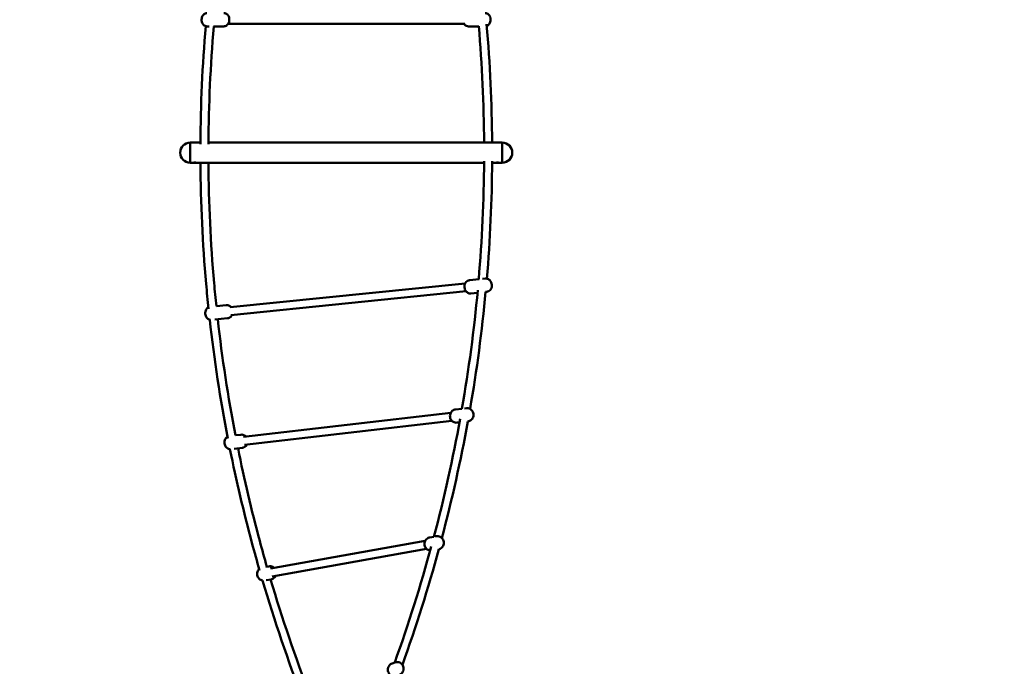
# Model space of a CAD drawing. Units: millimetres. Extents: x 323 to 21394, y 7692 to 26988.
# Drawn here: x 5770 to 7853, y 11825 to 13191 of the extents above; entities that cross this region are included whole.
import ezdxf

# ---------------------------------------------------------------- set-up
doc = ezdxf.new("R2010")
doc.units = ezdxf.units.MM
doc.layers.add('Dimension', color=7, linetype='Continuous')
doc.layers.add('Widoczne (ISO)', color=7, linetype='Continuous', lineweight=50)
doc.styles.get("Standard").update_dxf_attribs({"font": 'tahoma.ttf'})
doc.dimstyles.new('Standard$0', dxfattribs={"dimtxt": 0.18, "dimasz": 0.18, "dimexe": 0.18, "dimexo": 0.0625, "dimgap": 0.09, "dimtad": 0, "dimtih": 1, "dimtoh": 1, "dimdec": 4, "dimzin": 0, "dimdsep": 46, "dimtxsty": 'Standard', "dimcen": 0.09, "dimadec": 0, "dimazin": 0, "dimtfac": 1, "dimtdec": 4, "dimtofl": 0, "dimtmove": 0, "dimatfit": 3, "dimfxl": 1, "dimtolj": 1, "dimtzin": 0, "dimarcsym": 0})

# ---------------------------------------------------------------- blocks, each defined once
blk = doc.blocks.new('*D6')
at = {"layer": 'Defpoints', "color": 0}
for p in [(17967.5, 16268.1), (3446.1, 16187.5), (17967.5, 8693.8)]:
    blk.add_point(p, dxfattribs=at)
at = {"layer": 'Dimension', "color": 0, "linetype": 'ByBlock', "lineweight": -2}
for p, q in [((17967.5, 16268), (17967.5, 8693.6)), ((3446.1, 16187.5), (3446.1, 8693.6)), ((3646.1, 8693.8), (10183.1, 8693.8)), ((17767.5, 8693.8), (11230.5, 8693.8))]:
    blk.add_line(p, q, dxfattribs=at)
at = {"layer": 'Dimension', "color": 0}
for points in [[(3646.1, 8727.1), (3646.1, 8660.5), (3446.1, 8693.8)], [(17767.5, 8727.1), (17767.5, 8660.5), (17967.5, 8693.8)]]:
    blk.add_solid(points, dxfattribs=at)
at = {"layer": 'Dimension', "color": 0, "insert": (10706.8, 8693.8), "char_height": 300, "attachment_point": 5}
blk.add_mtext('\\A1;14521', dxfattribs=at)
blk = doc.blocks.new('*D7')
at = {"layer": 'Defpoints', "color": 0}
for p in [(1875, 16000.5), (19599.1, 16000.5), (19599.1, 7888.7)]:
    blk.add_point(p, dxfattribs=at)
at = {"layer": 'Dimension', "color": 0, "linetype": 'ByBlock', "lineweight": -2}
for p, q in [((1875, 16000.4), (1875, 7888.6)), ((19599.1, 16000.4), (19599.1, 7888.6)), ((2075, 7888.7), (10201.7, 7888.7)), ((19399.1, 7888.7), (11272.4, 7888.7))]:
    blk.add_line(p, q, dxfattribs=at)
at = {"layer": 'Dimension', "color": 0}
for points in [[(2075, 7922.1), (2075, 7855.4), (1875, 7888.7)], [(19399.1, 7922.1), (19399.1, 7855.4), (19599.1, 7888.7)]]:
    blk.add_solid(points, dxfattribs=at)
at = {"layer": 'Dimension', "color": 0, "insert": (10737.1, 7888.7), "char_height": 300, "attachment_point": 5}
blk.add_mtext('\\A1;17724', dxfattribs=at)
blk = doc.blocks.new('*D8')
at = {"layer": 'Defpoints', "color": 0}
for p in [(13045.5, 23712), (890.8, 10972.6), (6843.3, 10972.6)]:
    blk.add_point(p, dxfattribs=at)
at = {"layer": 'Dimension', "color": 0, "linetype": 'ByBlock', "lineweight": -2}
for p, q in [((13045.5, 23712), (890.6, 23712)), ((890.8, 23512), (890.8, 17498.6)), ((890.8, 11172.6), (890.8, 17186)), ((6843.2, 10972.6), (890.6, 10972.6))]:
    blk.add_line(p, q, dxfattribs=at)
at = {"layer": 'Dimension', "color": 0}
for points in [[(857.4, 23512), (924.1, 23512), (890.8, 23712)], [(857.4, 11172.6), (924.1, 11172.6), (890.8, 10972.6)]]:
    blk.add_solid(points, dxfattribs=at)
at = {"layer": 'Dimension', "color": 0, "insert": (890.8, 17342.3), "char_height": 300, "attachment_point": 5}
blk.add_mtext('\\A1;12739', dxfattribs=at)
blk = doc.blocks.new('*D9')
at = {"layer": 'Defpoints', "color": 0}
for p in [(7961, 25143.6), (6461, 9455.5), (20825.9, 9455.5)]:
    blk.add_point(p, dxfattribs=at)
at = {"layer": 'Dimension', "color": 0, "linetype": 'ByBlock', "lineweight": -2}
for p, q in [((7961.1, 25143.6), (20826.1, 25143.6)), ((20825.9, 24943.6), (20825.9, 17456.5)), ((20825.9, 9655.5), (20825.9, 17142.6)), ((6461.1, 9455.5), (20826.1, 9455.5))]:
    blk.add_line(p, q, dxfattribs=at)
at = {"layer": 'Dimension', "color": 0}
for points in [[(20792.6, 24943.6), (20859.2, 24943.6), (20825.9, 25143.6)], [(20792.6, 9655.5), (20859.2, 9655.5), (20825.9, 9455.5)]]:
    blk.add_solid(points, dxfattribs=at)
at = {"layer": 'Dimension', "color": 0, "insert": (20825.9, 17299.5), "char_height": 300, "attachment_point": 5}
blk.add_mtext('\\A1;15688', dxfattribs=at)

msp = doc.modelspace()

# ---------------------------------------------------------------- linework, layer by layer
at = {"layer": 'Widoczne (ISO)'}
for p, q in [((6711.9, 13182.9), (6211.5, 13182.9)), ((6167.2, 13177.4), (6171.2, 13177.4)), ((6180.1, 13177.4), (6201.8, 13177.4)), ((6719.6, 13177.4), (6741.2, 13177.4)), ((6131, 12889.3), (6131, 12931.7)), ((6152.6, 12931.7), (6131, 12931.7)), ((6131, 12931.7), (6131, 12889.3)), ((6791, 12931.7), (6169.6, 12931.7)), ((6791, 12931.7), (6791, 12889.3)), ((6791, 12889.3), (6791, 12931.7)), ((6752.5, 12889.3), (6131, 12889.3)), ((6791, 12889.3), (6769.5, 12889.3)), ((6721.7, 12640.9), (6742, 12643)), ((6749.4, 12643.7), (6755.2, 12644.3)), ((6215.2, 12583.7), (6712.6, 12634.4)), ((6216.9, 12566.8), (6714.3, 12617.5)), ((6724.6, 12613), (6738.6, 12614.5)), ((6755.8, 12616.2), (6758.1, 12616.5)), ((6186.3, 12586.3), (6207.1, 12588.4)), ((6182.8, 12557.8), (6210, 12560.5)), ((6692, 12367.8), (6705.7, 12369.4)), ((6711.1, 12370.1), (6715.1, 12370.5)), ((6682.1, 12361.1), (6243.9, 12309.8)), ((6684.1, 12344.2), (6245.8, 12292.9)), ((6695.2, 12340), (6700.5, 12340.6)), ((6718.2, 12342.7), (6718.3, 12342.7)), ((6226.5, 12313.3), (6238.1, 12314.6)), ((6223.8, 12284.8), (6241.3, 12286.8)), ((6637.8, 12097.5), (6646.4, 12099)), ((6649, 12099.5), (6651.3, 12099.9)), ((6628, 12090.1), (6301.1, 12031.5)), ((6631, 12073.4), (6304.1, 12014.8)), ((6291.2, 12035.4), (6297.1, 12036.4)), ((6291.8, 12007), (6302.1, 12008.9)), ((6557.9, 11831.2), (6563.4, 11833.3))]:
    msp.add_line(p, q, dxfattribs=at)
for centre, start, end in [((6131, 12910.5), 90, 270), ((6791, 12910.5), 270, 90)]:
    msp.add_arc(centre, 21.2, start, end, dxfattribs=at)
for points, knots in [([(6166.3, 13205.4), (6165.4, 13205.3), (6164.5, 13205.2), (6162.6, 13204.5), (6161.6, 13204), (6159.7, 13202.7), (6159, 13201.9), (6157.5, 13200.1), (6156.9, 13199.1), (6155.9, 13196.7), (6155.5, 13195.3), (6155.1, 13192.5), (6155.1, 13191), (6155.4, 13187.9), (6155.8, 13186.3), (6156.9, 13184), (6157.3, 13183.2), (6158.2, 13181.9), (6158.7, 13181.3), (6160.2, 13179.8), (6161.4, 13178.9), (6164.1, 13177.8), (6165.4, 13177.5), (6166.9, 13177.4), (6167, 13177.4), (6167.2, 13177.4)], [4.956018, 4.956018, 4.956018, 4.956018, 5.081322, 5.081322, 5.256326, 5.256326, 5.471857, 5.471857, 5.769882, 5.769882, 6.205136, 6.205136, 6.713364, 6.713364, 7.221604, 7.221604, 7.436828, 7.436828, 7.602275, 7.602275, 7.860237, 7.860237, 8.041758, 8.041758, 8.060552, 8.060552, 8.060552, 8.060552]), ([(6201.8, 13177.4), (6203, 13177.4), (6204.1, 13177.6), (6206.3, 13178.4), (6207.3, 13178.9), (6209.2, 13180.2), (6210, 13181), (6211.4, 13182.8), (6212, 13183.8), (6213.1, 13186.2), (6213.4, 13187.6), (6213.8, 13190.4), (6213.8, 13191.9), (6213.5, 13195), (6213.1, 13196.6), (6212.1, 13198.9), (6211.7, 13199.7), (6210.7, 13201), (6210.3, 13201.6), (6208.7, 13203.1), (6207.5, 13204), (6204.8, 13205.1), (6203.5, 13205.4), (6202, 13205.4), (6201.9, 13205.4), (6201.8, 13205.4)], [1.777367, 1.777367, 1.777367, 1.777367, 1.93973, 1.93973, 2.114734, 2.114734, 2.330264, 2.330264, 2.628289, 2.628289, 3.063544, 3.063544, 3.571771, 3.571771, 4.080011, 4.080011, 4.295236, 4.295236, 4.460682, 4.460682, 4.718645, 4.718645, 4.900166, 4.900166, 4.918959, 4.918959, 4.918959, 4.918959]), ([(6758.2, 13178.2), (6759.1, 13178.5), (6759.9, 13179), (6761.7, 13180.2), (6762.4, 13181), (6763.9, 13182.8), (6764.5, 13183.8), (6765.5, 13186.2), (6765.9, 13187.6), (6766.3, 13190.4), (6766.3, 13191.9), (6766, 13195), (6765.6, 13196.6), (6764.5, 13198.9), (6764.1, 13199.7), (6763.2, 13201), (6762.7, 13201.6), (6761.2, 13203.1), (6760, 13204), (6757.3, 13205.1), (6756, 13205.4), (6754.8, 13205.4)], [4.615032, 4.615032, 4.615032, 4.615032, 4.763823, 4.763823, 4.979353, 4.979353, 5.277378, 5.277378, 5.712633, 5.712633, 6.22086, 6.22086, 6.7291, 6.7291, 6.944325, 6.944325, 7.109771, 7.109771, 7.367734, 7.367734, 7.545064, 7.545064, 7.545064, 7.545064]), ([(6710, 13182.9), (6710, 13182.8), (6710.2, 13182.6), (6710.7, 13181.9), (6711.1, 13181.3), (6712.7, 13179.8), (6713.9, 13178.9), (6716.6, 13177.8), (6717.9, 13177.5), (6719.4, 13177.4), (6719.5, 13177.4), (6719.6, 13177.4)], [3.758246, 3.758246, 3.758246, 3.758246, 3.8027319, 3.8027319, 3.9681785, 3.9681785, 4.2261409, 4.2261409, 4.4076617, 4.4076617, 4.4264553, 4.4264553, 4.4264553, 4.4264553]), ([(6141, 12889.8), (6141.3, 12889.8), (6141.6, 12889.8), (6142.1, 12889.7), (6142.3, 12889.7), (6142.6, 12889.6), (6142.8, 12889.6), (6143, 12889.5), (6143, 12889.5), (6143, 12889.4), (6143, 12889.4), (6142.8, 12889.4), (6142.6, 12889.3), (6142.3, 12889.3), (6142.1, 12889.3), (6141.6, 12889.3), (6141.3, 12889.3), (6140.8, 12889.3), (6140.5, 12889.3), (6140, 12889.3), (6139.8, 12889.3), (6139.5, 12889.3), (6139.3, 12889.4), (6139.1, 12889.4), (6139, 12889.4), (6139, 12889.5), (6139.1, 12889.5), (6139.3, 12889.6), (6139.5, 12889.6), (6139.8, 12889.7), (6140, 12889.7), (6140.5, 12889.8), (6140.8, 12889.8), (6141, 12889.8)], [0, 0, 0, 0, 0.075386, 0.075386, 0.150771, 0.150771, 0.226156, 0.226156, 0.301542, 0.301542, 0.376927, 0.376927, 0.452313, 0.452313, 0.527698, 0.527698, 0.603084, 0.603084, 0.678469, 0.678469, 0.753855, 0.753855, 0.82924, 0.82924, 0.904626, 0.904626, 0.980011, 0.980011, 1.055396, 1.055396, 1.130782, 1.130782, 1.206167, 1.206167, 1.206167, 1.206167]), ([(6152.6, 12889.3), (6153.2, 12803.9), (6157.2, 12718.6), (6166.3, 12615.9), (6168, 12598.3), (6169.8, 12580.7)], [5.0959593, 5.0959593, 5.0959593, 5.0959593, 5.16574088, 5.16574088, 5.18017164, 5.18017164, 5.18017164, 5.18017164]), ([(6169.6, 12889.3), (6170.2, 12804.4), (6174.2, 12719.6), (6183.1, 12618.7), (6184.6, 12602.4), (6186.3, 12586.1)], [5.09599058, 5.09599058, 5.09599058, 5.09599058, 5.16574088, 5.16574088, 5.17917917, 5.17917917, 5.17917917, 5.17917917]), ([(6781, 12889.8), (6781.3, 12889.8), (6781.6, 12889.8), (6782.1, 12889.7), (6782.3, 12889.7), (6782.6, 12889.6), (6782.8, 12889.6), (6783, 12889.5), (6783, 12889.5), (6783, 12889.4), (6783, 12889.4), (6782.8, 12889.4), (6782.6, 12889.3), (6782.3, 12889.3), (6782.1, 12889.3), (6781.6, 12889.3), (6781.3, 12889.3), (6780.8, 12889.3), (6780.5, 12889.3), (6780, 12889.3), (6779.8, 12889.3), (6779.5, 12889.3), (6779.3, 12889.4), (6779.1, 12889.4), (6779, 12889.4), (6779, 12889.5), (6779.1, 12889.5), (6779.3, 12889.6), (6779.5, 12889.6), (6779.8, 12889.7), (6780, 12889.7), (6780.5, 12889.8), (6780.8, 12889.8), (6781, 12889.8)], [0, 0, 0, 0, 0.075386, 0.075386, 0.150771, 0.150771, 0.226156, 0.226156, 0.301542, 0.301542, 0.376927, 0.376927, 0.452313, 0.452313, 0.527698, 0.527698, 0.603084, 0.603084, 0.678469, 0.678469, 0.753855, 0.753855, 0.82924, 0.82924, 0.904626, 0.904626, 0.980011, 0.980011, 1.055396, 1.055396, 1.130782, 1.130782, 1.206167, 1.206167, 1.206167, 1.206167]), ([(6724.6, 12613), (6723.4, 12612.9), (6722.2, 12613), (6719.9, 12613.5), (6718.8, 12613.9), (6716.8, 12615.1), (6715.9, 12615.8), (6714.2, 12617.5), (6713.5, 12618.5), (6712.2, 12620.9), (6711.7, 12622.2), (6711.1, 12625), (6710.9, 12626.6), (6711, 12629.7), (6711.3, 12631.3), (6712.5, 12634.5), (6713.3, 12636), (6715.7, 12638.5), (6716.9, 12639.4), (6719.4, 12640.5), (6720.5, 12640.8), (6721.7, 12640.9)], [3.221558, 3.221558, 3.221558, 3.221558, 3.396743, 3.396743, 3.584864, 3.584864, 3.814069, 3.814069, 4.124042, 4.124042, 4.555011, 4.555011, 5.047129, 5.047129, 5.538823, 5.538823, 5.942824, 5.942824, 6.189413, 6.189413, 6.363151, 6.363151, 6.363151, 6.363151]), ([(6755.2, 12644.3), (6756.4, 12644.4), (6757.6, 12644.4), (6759.9, 12643.9), (6761, 12643.4), (6763, 12642.3), (6763.9, 12641.6), (6765.6, 12639.8), (6766.3, 12638.8), (6767.6, 12636.5), (6768.1, 12635.2), (6768.7, 12632.3), (6768.9, 12630.8), (6768.8, 12627.6), (6768.5, 12626), (6767.3, 12622.9), (6766.5, 12621.3), (6764.1, 12618.9), (6762.9, 12618), (6760.4, 12616.9), (6759.3, 12616.6), (6758.1, 12616.5)], [0.079965, 0.079965, 0.079965, 0.079965, 0.25515, 0.25515, 0.443272, 0.443272, 0.672476, 0.672476, 0.98245, 0.98245, 1.413418, 1.413418, 1.905536, 1.905536, 2.39723, 2.39723, 2.801231, 2.801231, 3.04782, 3.04782, 3.221558, 3.221558, 3.221558, 3.221558]), ([(6173.9, 12557.2), (6173.6, 12557.2), (6173.3, 12557.3), (6171.8, 12557.6), (6170.7, 12558), (6168.7, 12559.2), (6167.8, 12559.9), (6166.1, 12561.6), (6165.4, 12562.6), (6164.1, 12564.9), (6163.7, 12566.3), (6163, 12569.1), (6162.8, 12570.7), (6163, 12573.8), (6163.2, 12575.4), (6164.4, 12578.6), (6165.2, 12580.1), (6167.4, 12582.4), (6168.4, 12583.1), (6169.5, 12583.7)], [3.17932, 3.17932, 3.17932, 3.17932, 3.229456, 3.229456, 3.417577, 3.417577, 3.646782, 3.646782, 3.956755, 3.956755, 4.387724, 4.387724, 4.879842, 4.879842, 5.371536, 5.371536, 5.775537, 5.775537, 5.977761, 5.977761, 5.977761, 5.977761]), ([(6207.1, 12588.4), (6208.3, 12588.5), (6209.5, 12588.4), (6211.9, 12587.9), (6212.9, 12587.5), (6214.9, 12586.4), (6215.8, 12585.6), (6216.9, 12584.6), (6217.2, 12584.3), (6217.4, 12583.9)], [6.1958636, 6.1958636, 6.1958636, 6.1958636, 6.3710485, 6.3710485, 6.5591698, 6.5591698, 6.7883745, 6.7883745, 6.891891, 6.891891, 6.891891, 6.891891]), ([(6219.1, 12567), (6218.6, 12566), (6217.9, 12564.9), (6216, 12563), (6214.8, 12562.1), (6212.3, 12561), (6211.2, 12560.7), (6210, 12560.5)], [8.6414288, 8.6414288, 8.6414288, 8.6414288, 8.9171298, 8.9171298, 9.1637186, 9.1637186, 9.3374563, 9.3374563, 9.3374563, 9.3374563]), ([(6695.2, 12340), (6693.9, 12339.8), (6692.5, 12339.9), (6689.8, 12340.5), (6688.6, 12341), (6686.2, 12342.3), (6685.1, 12343.2), (6683.2, 12345.2), (6682.4, 12346.4), (6681.1, 12349), (6680.7, 12350.5), (6680.3, 12353.5), (6680.3, 12355), (6680.8, 12358.1), (6681.3, 12359.6), (6682.8, 12362.3), (6683.7, 12363.6), (6686, 12365.6), (6687.2, 12366.4), (6689.7, 12367.4), (6690.8, 12367.7), (6692, 12367.8)], [2.83848, 2.83848, 2.83848, 2.83848, 3.101658, 3.101658, 3.373856, 3.373856, 3.671376, 3.671376, 4.00499, 4.00499, 4.372409, 4.372409, 4.755204, 4.755204, 5.126759, 5.126759, 5.462812, 5.462812, 5.758289, 5.758289, 5.980073, 5.980073, 5.980073, 5.980073]), ([(6715.1, 12370.5), (6716.4, 12370.7), (6717.8, 12370.6), (6720.5, 12370.1), (6721.7, 12369.6), (6724.1, 12368.2), (6725.2, 12367.4), (6727.1, 12365.3), (6727.9, 12364.1), (6729.1, 12361.5), (6729.6, 12360.1), (6730, 12357.1), (6730, 12355.5), (6729.5, 12352.4), (6729, 12350.9), (6727.5, 12348.2), (6726.5, 12347), (6724.3, 12344.9), (6723, 12344.1), (6720.6, 12343.1), (6719.5, 12342.8), (6718.3, 12342.7)], [5.980073, 5.980073, 5.980073, 5.980073, 6.243251, 6.243251, 6.515449, 6.515449, 6.812969, 6.812969, 7.146582, 7.146582, 7.514002, 7.514002, 7.896797, 7.896797, 8.268352, 8.268352, 8.604405, 8.604405, 8.899881, 8.899881, 9.121666, 9.121666, 9.121666, 9.121666]), ([(6215.3, 12284.1), (6214.9, 12284.2), (6214.5, 12284.2), (6212.8, 12284.6), (6211.5, 12285.1), (6209.2, 12286.4), (6208.1, 12287.3), (6206.2, 12289.3), (6205.4, 12290.5), (6204.1, 12293.1), (6203.7, 12294.6), (6203.2, 12297.6), (6203.2, 12299.1), (6203.8, 12302.2), (6204.3, 12303.7), (6205.8, 12306.5), (6206.7, 12307.7), (6208.5, 12309.3), (6209.2, 12309.8), (6210, 12310.3)], [3.977247, 3.977247, 3.977247, 3.977247, 4.052944, 4.052944, 4.325141, 4.325141, 4.622662, 4.622662, 4.956275, 4.956275, 5.323695, 5.323695, 5.706489, 5.706489, 6.078045, 6.078045, 6.414098, 6.414098, 6.588865, 6.588865, 6.588865, 6.588865]), ([(6238.1, 12314.6), (6239.4, 12314.8), (6240.8, 12314.7), (6243.4, 12314.2), (6244.7, 12313.7), (6247.1, 12312.4), (6248.2, 12311.5), (6249.1, 12310.5), (6249.1, 12310.4), (6249.2, 12310.4)], [0.6481731, 0.6481731, 0.6481731, 0.6481731, 0.9113511, 0.9113511, 1.1835487, 1.1835487, 1.4810689, 1.4810689, 1.493862, 1.493862, 1.493862, 1.493862]), ([(6215.1, 12284.1), (6228.5, 12217.7), (6244, 12151.5), (6266.9, 12066.4), (6272.2, 12047.1), (6277.8, 12027.8)], [5.26171008, 5.26171008, 5.26171008, 5.26171008, 5.31685819, 5.31685819, 5.33311774, 5.33311774, 5.33311774, 5.33311774]), ([(6232.2, 12285.8), (6245.4, 12220.2), (6260.7, 12155), (6283, 12072), (6288, 12053.8), (6293.2, 12035.7)], [5.26219217, 5.26219217, 5.26219217, 5.26219217, 5.31685819, 5.31685819, 5.33220106, 5.33220106, 5.33220106, 5.33220106]), ([(6251.1, 12293.5), (6250.4, 12292.3), (6249.5, 12291), (6247.3, 12289.1), (6246, 12288.2), (6243.6, 12287.3), (6242.5, 12287), (6241.3, 12286.8)], [2.9440769, 2.9440769, 2.9440769, 2.9440769, 3.2725051, 3.2725051, 3.5679813, 3.5679813, 3.7897658, 3.7897658, 3.7897658, 3.7897658]), ([(6638.5, 12069.8), (6638.5, 12069.8), (6638.5, 12069.8), (6637, 12070), (6635.6, 12070.5), (6633, 12071.8), (6631.8, 12072.6), (6629.7, 12074.7), (6628.8, 12075.9), (6627.5, 12078.5), (6627, 12079.9), (6626.5, 12082.9), (6626.5, 12084.4), (6626.9, 12087.4), (6627.4, 12088.9), (6628.8, 12091.6), (6629.7, 12092.8), (6631.8, 12094.9), (6633.1, 12095.7), (6635.5, 12096.9), (6636.7, 12097.3), (6637.8, 12097.5)], [3.314527, 3.314527, 3.314527, 3.314527, 3.31672, 3.31672, 3.622216, 3.622216, 3.936558, 3.936558, 4.262151, 4.262151, 4.597093, 4.597093, 4.935524, 4.935524, 5.269879, 5.269879, 5.594224, 5.594224, 5.907011, 5.907011, 6.156156, 6.156156, 6.156156, 6.156156]), ([(6651.3, 12099.9), (6652.7, 12100.1), (6654.2, 12100.1), (6657, 12099.7), (6658.4, 12099.3), (6661, 12098), (6662.2, 12097.1), (6664.3, 12095.1), (6665.2, 12093.9), (6666.6, 12091.3), (6667.1, 12089.8), (6667.5, 12086.9), (6667.6, 12085.3), (6667.1, 12082.3), (6666.6, 12080.9), (6665.2, 12078.2), (6664.3, 12077), (6662.2, 12074.9), (6660.9, 12074), (6658.7, 12073), (6657.8, 12072.7), (6656.8, 12072.4)], [6.156156, 6.156156, 6.156156, 6.156156, 6.458313, 6.458313, 6.763808, 6.763808, 7.078151, 7.078151, 7.403744, 7.403744, 7.738685, 7.738685, 8.077117, 8.077117, 8.411472, 8.411472, 8.735817, 8.735817, 9.048604, 9.048604, 9.253721, 9.253721, 9.253721, 9.253721]), ([(6297.1, 12036.4), (6298.6, 12036.7), (6300, 12036.7), (6302.9, 12036.3), (6304.3, 12035.9), (6306.8, 12034.6), (6307.9, 12033.8), (6308.9, 12032.9)], [5.485376, 5.485376, 5.485376, 5.485376, 5.7875326, 5.7875326, 6.093028, 6.093028, 6.3822607, 6.3822607, 6.3822607, 6.3822607]), ([(6284, 12006.4), (6282.7, 12006.7), (6281.4, 12007.1), (6278.9, 12008.3), (6277.7, 12009.2), (6275.6, 12011.2), (6274.7, 12012.4), (6273.3, 12015.1), (6272.9, 12016.5), (6272.4, 12019.5), (6272.3, 12021), (6272.8, 12024), (6273.3, 12025.4), (6274.7, 12028.1), (6275.6, 12029.4), (6276.8, 12030.5), (6276.9, 12030.6), (6277, 12030.7)], [2.667052, 2.667052, 2.667052, 2.667052, 2.951435, 2.951435, 3.265778, 3.265778, 3.591371, 3.591371, 3.926312, 3.926312, 4.264744, 4.264744, 4.599099, 4.599099, 4.923444, 4.923444, 4.95156, 4.95156, 4.95156, 4.95156]), ([(6311.9, 12016.2), (6311.9, 12016.2), (6311.8, 12016.1), (6311.1, 12014.8), (6310.2, 12013.5), (6308.1, 12011.5), (6306.8, 12010.6), (6304.4, 12009.4), (6303.3, 12009.1), (6302.1, 12008.9)], [7.730084, 7.730084, 7.730084, 7.730084, 7.7406913, 7.7406913, 8.0650366, 8.0650366, 8.3778233, 8.3778233, 8.6269687, 8.6269687, 8.6269687, 8.6269687]), ([(6554.1, 11807.3), (6553.3, 11808), (6552.6, 11808.7), (6551, 11810.7), (6550.3, 11812.1), (6549.3, 11814.9), (6549, 11816.4), (6548.9, 11819.4), (6549.1, 11820.9), (6550, 11823.7), (6550.7, 11825.1), (6552.4, 11827.5), (6553.5, 11828.6), (6555.7, 11830.2), (6556.8, 11830.8), (6557.9, 11831.2)], [3.872005, 3.872005, 3.872005, 3.872005, 4.098355, 4.098355, 4.42107, 4.42107, 4.744332, 4.744332, 5.066841, 5.066841, 5.387596, 5.387596, 5.706305, 5.706305, 5.965659, 5.965659, 5.965659, 5.965659]), ([(6563.4, 11833.3), (6564.8, 11833.9), (6566.3, 11834.2), (6569.2, 11834.3), (6570.7, 11834.1), (6573.6, 11833.3), (6575, 11832.7), (6577.4, 11831.1), (6578.5, 11830), (6580.4, 11827.7), (6581.1, 11826.3), (6582.1, 11823.5), (6582.4, 11822), (6582.4, 11819), (6582.2, 11817.5), (6581.3, 11814.7), (6580.7, 11813.3), (6578.9, 11810.9), (6577.9, 11809.8), (6575.7, 11808.2), (6574.6, 11807.6), (6573.5, 11807.2)], [5.965659, 5.965659, 5.965659, 5.965659, 6.282412, 6.282412, 6.599801, 6.599801, 6.918853, 6.918853, 7.239948, 7.239948, 7.562663, 7.562663, 7.885925, 7.885925, 8.208433, 8.208433, 8.529189, 8.529189, 8.847898, 8.847898, 9.107252, 9.107252, 9.107252, 9.107252])]:
    msp.add_open_spline(points, degree=3, knots=knots, dxfattribs=at)
for points in [[(6769.5, 12931.7), (6768.9, 13015.1), (6765, 13098.5), (6757.9, 13181.7)], [(6163.9, 13177.9), (6156.8, 13095), (6153.1, 13011.9), (6152.6, 12928.8)], [(6180.9, 13177.4), (6173.9, 13094.7), (6170.1, 13011.7), (6169.6, 12928.7)], [(6752.5, 12931.7), (6751.9, 13013.8), (6748.1, 13095.9), (6741.2, 13177.8)], [(6741.1, 12642.9), (6748.2, 12725.9), (6752, 12809.1), (6752.5, 12892.3)], [(6758.3, 12644.2), (6765.3, 12726.7), (6769, 12809.5), (6769.5, 12892.2)], [(6705.7, 12369.4), (6720.1, 12452.5), (6731.3, 12536), (6739.1, 12619.7)], [(6722.8, 12368.9), (6737.1, 12451.1), (6748.1, 12533.7), (6755.8, 12616.5)], [(6172.3, 12557.5), (6181.8, 12473.4), (6194.6, 12389.7), (6210.7, 12306.4)], [(6189.3, 12558.4), (6198.6, 12476.4), (6211, 12394.6), (6226.7, 12313.3)], [(6646.4, 12099), (6668.2, 12181.4), (6686.7, 12264.5), (6701.9, 12348)], [(6663.2, 12096.2), (6684.8, 12177.8), (6703.1, 12260), (6718.2, 12342.7)], [(6563.6, 11833.4), (6592.7, 11914.3), (6618.4, 11996.1), (6640.9, 12078.6)], [(6579.8, 11828.3), (6608.8, 11908.9), (6634.4, 11990.3), (6656.8, 12072.5)], [(6284, 12006.4), (6309, 11921.8), (6337.6, 11837.8), (6369.6, 11754.9)], [(6301.1, 12008.7), (6325.5, 11926.3), (6353.3, 11844.7), (6384.3, 11763.9)]]:
    msp.add_open_spline(points, degree=3, dxfattribs=at)

# ---------------------------------------------------------------- dimensions: what is measured, and where the dimension line sits
at = {"layer": 'Dimension'}
for base, p1, p2, picture, middle in [((20825.9, 9455.5), (7961, 25143.6), (6461, 9455.5), '*D9', (20825.9, 17299.5)), ((890.8, 10972.6), (13045.5, 23712), (6843.3, 10972.6), '*D8', (890.8, 17342.3))]:
    dim = msp.add_linear_dim(base=base, p1=p1, p2=p2, angle=90, dimstyle='Standard$0', override={"dimtxt": 300, "dimasz": 200, "dimdec": 0, "dimarcsym": 1}, dxfattribs=at)
    dim.commit()
    dim.dimension.update_dxf_attribs({"geometry": picture, "text_midpoint": middle})
for base, p1, p2, picture, middle in [((17967.5, 8693.8), (3446.1, 16187.5), (17967.5, 16268.1), '*D6', (10706.8, 8693.8)), ((19599.1, 7888.7), (1875, 16000.5), (19599.1, 16000.5), '*D7', (10737.1, 7888.7))]:
    dim = msp.add_linear_dim(base=base, p1=p1, p2=p2, dimstyle='Standard$0', override={"dimtxt": 300, "dimasz": 200, "dimdec": 0, "dimarcsym": 1}, dxfattribs=at)
    dim.commit()
    dim.dimension.update_dxf_attribs({"geometry": picture, "text_midpoint": middle})

doc.saveas('drawing.dxf')
